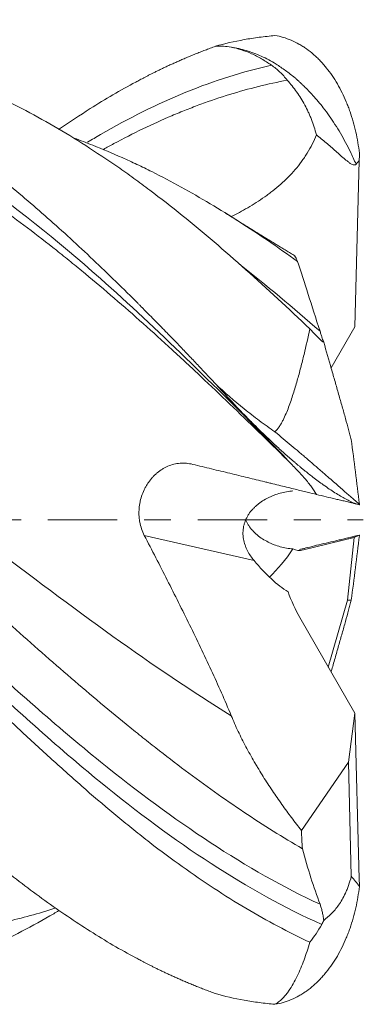
# Model space of a CAD drawing. Units: millimetres. Extents: x -83 to 66, y -62 to 24.
# Drawn here: x 41 to 47, y -8 to 8 of the extents above; entities that cross this region are included whole.
import ezdxf

# ---------------------------------------------------------------- set-up
doc = ezdxf.new("R2010")
doc.units = ezdxf.units.MM
doc.linetypes.add('CENTER', pattern=[47.5, 22, -8.5, 8.5, -8.5])
doc.layers.add('1', color=4, linetype='Continuous')
doc.layers.add('SK4', color=2, linetype='CENTER')

msp = doc.modelspace()

# ---------------------------------------------------------------- linework, layer by layer
at = {"layer": '1', "lineweight": 18}
for p, q in [((46.787, 5.701), (46.715, 3.066)), ((46.34, 2.412), (46.715, 3.066)), ((45.901, -0.477), (46.707, -0.277)), ((46.707, -0.277), (46.6, -1.275)), ((46.787, -0.242), (46.707, -0.277)), ((46.6, -1.275), (46.295, -2.335)), ((46.66, -1.275), (46.6, -1.275)), ((45.843, -1.549), (46.715, -3.066)), ((46.715, -3.066), (46.614, -3.844)), ((46.787, -5.701), (46.715, -3.066)), ((46.614, -3.844), (45.869, -4.927)), ((46.66, -5.653), (46.614, -3.844))]:
    msp.add_line(p, q, dxfattribs=at)
at = {"layer": '1', "lineweight": 13}
msp.add_line((45.12, -0.646), (43.378, -0.245), dxfattribs=at)
at = {"layer": '1', "lineweight": 18}
for centre, major_axis, ratio, start_param, end_param in [((45.304, 0), (0.738, 1.209), 0.432574, -2.124142, -1.690475), ((46.003, 0.361), (0.226, 0.838), 0.506867, 3.037955, -2.867584), ((45.304, 0), (0.787, -1.216), 0.366664, -1.260244, -0.654751), ((45.987, -1.005), (0.334, -0.949), 0.354386, -1.55275, -1.089291)]:
    msp.add_ellipse(centre, major_axis=major_axis, ratio=ratio, start_param=start_param, end_param=end_param, dxfattribs=at)
for points, knots in [([(32.43, 7.328), (32.444, 7.333), (32.47, 7.345), (32.51, 7.361), (32.55, 7.378), (32.59, 7.394), (32.631, 7.411), (32.671, 7.427), (32.712, 7.442), (32.753, 7.458), (32.794, 7.473), (32.835, 7.489), (32.876, 7.504), (32.917, 7.519), (32.958, 7.533), (33, 7.548), (33.042, 7.562), (33.083, 7.576), (33.125, 7.59), (33.168, 7.603), (33.21, 7.617), (33.252, 7.63), (33.295, 7.643), (33.337, 7.655), (33.38, 7.668), (33.423, 7.68), (33.466, 7.692), (33.509, 7.704), (33.552, 7.715), (33.595, 7.726), (33.639, 7.737), (33.683, 7.748), (33.726, 7.759), (33.77, 7.769), (33.814, 7.779), (33.859, 7.788), (33.903, 7.798), (33.947, 7.807), (33.992, 7.816), (34.037, 7.824), (34.081, 7.832), (34.126, 7.84), (34.171, 7.848), (34.217, 7.855), (34.262, 7.862), (34.307, 7.869), (34.353, 7.876), (34.399, 7.882), (34.445, 7.888), (34.491, 7.893), (34.537, 7.899), (34.583, 7.903), (34.629, 7.908), (34.676, 7.912), (34.723, 7.916), (34.769, 7.92), (34.816, 7.923), (34.863, 7.926), (34.911, 7.929), (34.958, 7.931), (35.005, 7.933), (35.053, 7.935), (35.101, 7.936), (35.149, 7.937), (35.196, 7.937), (35.245, 7.937), (35.293, 7.937), (35.341, 7.937), (35.39, 7.936), (35.438, 7.934), (35.487, 7.933), (35.536, 7.931), (35.585, 7.928), (35.634, 7.925), (35.684, 7.922), (35.733, 7.919), (35.783, 7.915), (35.832, 7.91), (35.882, 7.905), (35.932, 7.9), (35.982, 7.895), (36.032, 7.889), (36.083, 7.882), (36.133, 7.876), (36.184, 7.868), (36.235, 7.861), (36.285, 7.853), (36.336, 7.844), (36.388, 7.836), (36.439, 7.826), (36.49, 7.817), (36.542, 7.807), (36.593, 7.796), (36.645, 7.785), (36.697, 7.774), (36.749, 7.762), (36.801, 7.75), (36.854, 7.737), (36.906, 7.724), (36.959, 7.71), (37.012, 7.696), (37.064, 7.682), (37.117, 7.667), (37.171, 7.652), (37.224, 7.636), (37.277, 7.619), (37.331, 7.603), (37.384, 7.585), (37.438, 7.568), (37.492, 7.55), (37.546, 7.531), (37.6, 7.512), (37.655, 7.492), (37.709, 7.472), (37.764, 7.452), (37.818, 7.431), (37.873, 7.409), (37.928, 7.387), (37.983, 7.365), (38.038, 7.342), (38.094, 7.318), (38.149, 7.294), (38.205, 7.27), (38.261, 7.245), (38.317, 7.219), (38.373, 7.193), (38.429, 7.166), (38.485, 7.139), (38.541, 7.112), (38.598, 7.084), (38.655, 7.055), (38.711, 7.026), (38.768, 6.996), (38.825, 6.966), (38.883, 6.935), (38.94, 6.904), (38.997, 6.872), (39.055, 6.84), (39.113, 6.807), (39.171, 6.774), (39.229, 6.74), (39.287, 6.706), (39.345, 6.671), (39.403, 6.635), (39.462, 6.599), (39.521, 6.563), (39.579, 6.526), (39.859, 6.348), (40.359, 6.004), (41.08, 5.448), (41.8, 4.838), (42.521, 4.179), (43.012, 3.701), (43.274, 3.439), (43.308, 3.405), (43.344, 3.368), (43.383, 3.329), (43.425, 3.287), (43.469, 3.243), (43.515, 3.196), (43.564, 3.146), (43.615, 3.094), (43.669, 3.038), (43.725, 2.981), (43.784, 2.92), (43.845, 2.857), (43.909, 2.791), (43.975, 2.722), (44.044, 2.65), (44.115, 2.576), (44.188, 2.498), (44.264, 2.418), (44.343, 2.335), (44.423, 2.249), (44.478, 2.19), (44.506, 2.16)], [0, 0, 0, 0, 0.0033, 0.00661, 0.009932, 0.013265, 0.016608, 0.019963, 0.023328, 0.026705, 0.030092, 0.033491, 0.0369, 0.04032, 0.043751, 0.047193, 0.050646, 0.05411, 0.057584, 0.061069, 0.064565, 0.068072, 0.07159, 0.075118, 0.078657, 0.082207, 0.085767, 0.089338, 0.09292, 0.096513, 0.100116, 0.10373, 0.107354, 0.11099, 0.114636, 0.118293, 0.12196, 0.125638, 0.129327, 0.133027, 0.136738, 0.140459, 0.144191, 0.147934, 0.151688, 0.155452, 0.159228, 0.163014, 0.166811, 0.170619, 0.174438, 0.178267, 0.182108, 0.18596, 0.189822, 0.193695, 0.19758, 0.201475, 0.205381, 0.209298, 0.213227, 0.217166, 0.221116, 0.225077, 0.22905, 0.233033, 0.237028, 0.241033, 0.24505, 0.249078, 0.253116, 0.257166, 0.261227, 0.265299, 0.269382, 0.273476, 0.277581, 0.281697, 0.285824, 0.289962, 0.294111, 0.298272, 0.302443, 0.306625, 0.310818, 0.315022, 0.319237, 0.323464, 0.327701, 0.331949, 0.336207, 0.340477, 0.344758, 0.34905, 0.353352, 0.357666, 0.36199, 0.366325, 0.370671, 0.375028, 0.379395, 0.383774, 0.388163, 0.392563, 0.396974, 0.401396, 0.405829, 0.410272, 0.414727, 0.419192, 0.423668, 0.428154, 0.432652, 0.43716, 0.44168, 0.44621, 0.450751, 0.455302, 0.459865, 0.464438, 0.469023, 0.473618, 0.478224, 0.482841, 0.487469, 0.492107, 0.496757, 0.501418, 0.506089, 0.510772, 0.515465, 0.52017, 0.524885, 0.529612, 0.534349, 0.539098, 0.543857, 0.548628, 0.553409, 0.558202, 0.563005, 0.56782, 0.572645, 0.577482, 0.582329, 0.587188, 0.592057, 0.596938, 0.656623, 0.716303, 0.77597, 0.835617, 0.895256, 0.897872, 0.900693, 0.903718, 0.906947, 0.91038, 0.914018, 0.917859, 0.921905, 0.926155, 0.930609, 0.935268, 0.940131, 0.945198, 0.95047, 0.955946, 0.961626, 0.967511, 0.9736, 0.979893, 0.986391, 0.993093, 1, 1, 1, 1]), ([(44.507, 7.515), (44.652, 7.558), (44.804, 7.592), (45.04, 7.635), (45.12, 7.647), (45.283, 7.669), (45.366, 7.678), (45.449, 7.686)], [0, 0, 0, 0, 0.5, 0.5, 0.75, 0.75, 1, 1, 1, 1]), ([(45.449, 7.686), (45.539, 7.672), (45.625, 7.647), (45.749, 7.594), (45.79, 7.573), (45.851, 7.539), (45.87, 7.527), (45.91, 7.502), (45.929, 7.489), (45.987, 7.448), (46.024, 7.419), (46.078, 7.371), (46.096, 7.355), (46.131, 7.321), (46.149, 7.304), (46.183, 7.268), (46.199, 7.25), (46.232, 7.212), (46.248, 7.193), (46.296, 7.134), (46.326, 7.093), (46.384, 7.008), (46.412, 6.965), (46.465, 6.874), (46.49, 6.827), (46.537, 6.731), (46.559, 6.682), (46.591, 6.607), (46.601, 6.581), (46.621, 6.53), (46.649, 6.452), (46.674, 6.373), (46.705, 6.265), (46.719, 6.21), (46.756, 6.044), (46.775, 5.931), (46.789, 5.817)], [0, 0, 0, 0, 0.125, 0.125, 0.1875, 0.1875, 0.21875, 0.21875, 0.25, 0.25, 0.3125, 0.3125, 0.34375, 0.34375, 0.375, 0.375, 0.40625, 0.40625, 0.4375, 0.4375, 0.5, 0.5, 0.5625, 0.5625, 0.625, 0.625, 0.6875, 0.6875, 0.71875, 0.71875, 0.75, 0.8125, 0.8125, 0.875, 0.875, 1, 1, 1, 1]), ([(42.02, 6.193), (42.187, 6.309), (42.594, 6.58), (43.012, 6.825), (43.274, 6.965), (43.308, 6.983), (43.344, 7.002), (43.383, 7.022), (43.425, 7.044), (43.469, 7.066), (43.515, 7.089), (43.564, 7.114), (43.615, 7.139), (43.669, 7.165), (43.725, 7.191), (43.784, 7.219), (43.845, 7.247), (43.909, 7.275), (43.975, 7.304), (44.044, 7.334), (44.115, 7.363), (44.188, 7.394), (44.264, 7.424), (44.343, 7.454), (44.423, 7.485), (44.478, 7.504), (44.506, 7.514)], [0, 0, 0, 0, 0.201542, 0.491224, 0.503933, 0.517634, 0.532327, 0.548011, 0.564688, 0.582356, 0.601016, 0.620668, 0.641312, 0.662948, 0.685577, 0.709198, 0.733811, 0.759417, 0.786015, 0.813606, 0.84219, 0.871766, 0.902336, 0.933898, 0.966452, 1, 1, 1, 1]), ([(44.513, 7.515), (44.553, 7.517), (44.593, 7.517), (44.674, 7.513), (44.714, 7.508), (44.754, 7.501)], [0, 0, 0, 0, 0.5, 0.5, 1, 1, 1, 1]), ([(44.754, 7.501), (44.809, 7.491), (44.864, 7.477), (44.972, 7.442), (45.026, 7.421), (45.132, 7.373), (45.185, 7.346), (45.29, 7.285), (45.342, 7.252), (45.394, 7.216)], [0, 0, 0, 0, 0.25, 0.25, 0.5, 0.5, 0.75, 0.75, 1, 1, 1, 1]), ([(42.02, -6.203), (41.994, -6.218), (41.968, -6.233), (41.774, -6.346), (41.605, -6.439), (41.268, -6.616), (41.099, -6.699), (40.76, -6.854), (40.591, -6.926), (40.251, -7.058), (40.081, -7.119), (39.867, -7.186), (39.825, -7.199), (39.739, -7.225), (39.611, -7.261), (39.483, -7.294), (39.228, -7.356), (39.059, -7.39), (38.721, -7.446), (38.552, -7.467), (38.215, -7.497), (38.047, -7.505), (37.541, -7.513), (37.204, -7.493), (36.778, -7.439), (36.65, -7.421), (36.522, -7.399), (36.437, -7.384), (36.394, -7.376), (36.18, -7.335), (36.01, -7.295), (35.67, -7.204), (35.501, -7.152), (35.164, -7.036), (34.996, -6.971), (34.66, -6.829), (34.491, -6.752), (34.155, -6.586), (33.986, -6.497), (33.648, -6.31), (33.479, -6.211), (33.224, -6.056), (33.138, -6.003), (32.967, -5.894), (32.882, -5.839), (32.456, -5.556), (32.118, -5.313), (31.444, -4.791), (31.109, -4.511), (30.603, -4.07), (30.434, -3.919), (30.096, -3.61), (29.926, -3.452), (29.713, -3.25), (29.67, -3.21), (29.585, -3.129), (29.457, -3.006), (29.33, -2.883), (29.076, -2.635), (28.906, -2.468), (28.569, -2.131), (28.4, -1.96), (28.063, -1.617), (27.895, -1.444), (27.389, -0.921), (27.052, -0.567), (26.627, -0.12), (26.542, -0.03), (26.414, 0.105), (26.372, 0.15), (26.287, 0.24), (26.074, 0.464), (25.862, 0.686), (25.524, 1.04), (25.355, 1.216), (25.017, 1.564), (24.848, 1.737), (24.342, 2.252), (24.004, 2.589), (23.494, 3.083), (23.324, 3.245), (23.067, 3.486), (22.982, 3.565), (22.812, 3.722), (22.727, 3.799), (22.303, 4.181), (21.966, 4.471), (21.293, 5.018), (20.956, 5.275), (20.449, 5.636), (20.28, 5.752), (20.024, 5.92), (19.939, 5.975), (19.769, 6.083), (19.683, 6.136), (19.427, 6.289), (19.087, 6.483), (18.75, 6.653), (18.244, 6.89), (17.909, 7.022), (17.405, 7.185), (17.237, 7.233), (16.899, 7.319), (16.729, 7.357), (16.516, 7.397), (16.474, 7.405), (16.417, 7.414), (16.403, 7.417), (16.389, 7.419)], [0, 0, 0, 0, 0.003031, 0.003031, 0.022838, 0.022838, 0.042646, 0.042646, 0.062454, 0.062454, 0.082262, 0.082262, 0.087214, 0.087214, 0.092166, 0.10207, 0.10207, 0.121878, 0.121878, 0.141686, 0.141686, 0.161494, 0.161494, 0.201109, 0.201109, 0.211013, 0.215965, 0.215965, 0.220917, 0.220917, 0.240725, 0.240725, 0.260533, 0.260533, 0.280341, 0.280341, 0.300149, 0.300149, 0.319956, 0.319956, 0.339764, 0.339764, 0.349668, 0.349668, 0.359572, 0.359572, 0.399188, 0.399188, 0.438804, 0.438804, 0.458611, 0.458611, 0.478419, 0.478419, 0.483371, 0.483371, 0.488323, 0.498227, 0.498227, 0.518035, 0.518035, 0.537843, 0.537843, 0.557651, 0.557651, 0.597267, 0.597267, 0.60717, 0.60717, 0.612122, 0.612122, 0.617074, 0.636882, 0.636882, 0.65669, 0.65669, 0.676498, 0.676498, 0.716114, 0.716114, 0.735922, 0.735922, 0.745826, 0.745826, 0.755729, 0.755729, 0.795345, 0.795345, 0.834961, 0.834961, 0.854769, 0.854769, 0.864673, 0.864673, 0.874577, 0.874577, 0.894384, 0.914192, 0.914192, 0.953808, 0.953808, 0.973616, 0.973616, 0.993424, 0.993424, 0.998376, 0.998376, 1, 1, 1, 1]), ([(46.002, -6.701), (45.663, -6.541), (45.326, -6.362), (44.652, -5.962), (44.315, -5.741), (43.807, -5.378), (43.638, -5.252), (43.382, -5.053), (43.296, -4.986), (43.126, -4.849), (43.041, -4.78), (42.787, -4.569), (42.617, -4.425), (42.28, -4.131), (42.111, -3.98), (41.774, -3.675), (41.605, -3.52), (41.268, -3.204), (41.099, -3.043), (40.76, -2.717), (40.591, -2.551), (40.251, -2.214), (40.081, -2.042), (39.867, -1.825), (39.825, -1.781), (39.739, -1.694), (39.611, -1.562), (39.483, -1.431), (39.228, -1.167), (39.059, -0.99), (38.721, -0.636), (38.552, -0.459), (38.215, -0.104), (38.047, 0.073), (37.541, 0.605), (37.204, 0.959), (36.778, 1.399), (36.65, 1.531), (36.522, 1.662), (36.437, 1.749), (36.394, 1.793), (36.18, 2.011), (36.01, 2.183), (35.67, 2.521), (35.501, 2.688), (35.164, 3.016), (34.996, 3.178), (34.66, 3.494), (34.491, 3.65), (34.155, 3.954), (33.986, 4.104), (33.648, 4.396), (33.479, 4.539), (33.224, 4.749), (33.138, 4.818), (32.967, 4.955), (32.882, 5.022), (32.456, 5.352), (32.118, 5.598), (31.444, 6.047), (31.109, 6.251), (30.603, 6.524), (30.434, 6.61), (30.096, 6.771), (29.926, 6.847), (29.713, 6.934), (29.67, 6.951), (29.585, 6.985), (29.457, 7.034), (29.33, 7.079), (29.076, 7.166), (28.906, 7.218), (28.569, 7.309), (28.4, 7.349), (28.145, 7.4), (28.058, 7.416), (27.971, 7.43)], [0, 0, 0, 0, 0.056311, 0.056311, 0.112622, 0.112622, 0.140778, 0.140778, 0.154855, 0.154855, 0.168933, 0.168933, 0.197089, 0.197089, 0.225244, 0.225244, 0.2534, 0.2534, 0.281555, 0.281555, 0.309711, 0.309711, 0.337866, 0.337866, 0.344905, 0.344905, 0.351944, 0.366022, 0.366022, 0.394177, 0.394177, 0.422333, 0.422333, 0.450489, 0.450489, 0.5068, 0.5068, 0.520877, 0.527916, 0.527916, 0.534955, 0.534955, 0.563111, 0.563111, 0.591266, 0.591266, 0.619422, 0.619422, 0.647577, 0.647577, 0.675733, 0.675733, 0.703888, 0.703888, 0.717966, 0.717966, 0.732044, 0.732044, 0.788355, 0.788355, 0.844666, 0.844666, 0.872821, 0.872821, 0.900977, 0.900977, 0.908016, 0.908016, 0.915055, 0.929133, 0.929133, 0.957288, 0.957288, 0.985444, 0.985444, 1, 1, 1, 1]), ([(46.002, 3.03), (45.663, 3.355), (45.326, 3.669), (44.652, 4.271), (44.315, 4.56), (43.807, 4.969), (43.638, 5.102), (43.382, 5.295), (43.296, 5.358), (43.126, 5.482), (43.041, 5.542), (42.787, 5.719), (42.617, 5.832), (42.28, 6.048), (42.111, 6.151), (41.774, 6.346), (41.605, 6.439), (41.268, 6.616), (41.099, 6.699), (40.76, 6.854), (40.591, 6.926), (40.251, 7.058), (40.081, 7.119), (39.867, 7.186), (39.825, 7.199), (39.739, 7.225), (39.611, 7.261), (39.483, 7.294), (39.228, 7.356), (39.059, 7.39), (38.871, 7.421), (38.852, 7.424), (38.832, 7.427)], [0, 0, 0, 0, 0.141703, 0.141703, 0.283407, 0.283407, 0.354258, 0.354258, 0.389684, 0.389684, 0.42511, 0.42511, 0.495961, 0.495961, 0.566813, 0.566813, 0.637665, 0.637665, 0.708516, 0.708516, 0.779368, 0.779368, 0.85022, 0.85022, 0.867932, 0.867932, 0.885645, 0.921071, 0.921071, 0.991923, 0.991923, 1, 1, 1, 1]), ([(45.394, 7.216), (45.441, 7.183), (45.485, 7.147), (45.569, 7.067), (45.608, 7.024), (45.644, 6.976)], [0, 0, 0, 0, 0.5, 0.5, 1, 1, 1, 1]), ([(31.455, 6.053), (31.601, 6.129), (31.747, 6.201), (31.97, 6.306), (32.046, 6.34), (32.199, 6.407), (32.276, 6.44), (32.505, 6.534), (32.658, 6.592), (33.116, 6.752), (33.422, 6.839), (33.881, 6.943), (34.034, 6.973), (34.34, 7.023), (34.493, 7.043), (34.799, 7.075), (34.951, 7.086), (35.257, 7.1), (35.41, 7.101), (35.639, 7.097), (35.716, 7.094), (35.869, 7.086), (36.098, 7.07), (36.327, 7.042), (36.633, 6.996), (36.785, 6.968), (37.015, 6.918), (37.091, 6.901), (37.244, 6.863), (37.321, 6.842), (37.704, 6.735), (38.009, 6.631), (38.467, 6.448), (38.62, 6.383), (38.85, 6.279), (38.927, 6.243), (39.08, 6.169), (39.156, 6.131), (39.539, 5.937), (39.844, 5.765), (40.226, 5.53), (40.302, 5.483), (40.455, 5.385), (40.532, 5.335), (40.762, 5.183), (40.914, 5.077), (41.373, 4.752), (41.678, 4.522), (42.06, 4.218), (42.137, 4.156), (42.29, 4.032), (42.367, 3.969), (42.596, 3.779), (42.749, 3.649), (43.208, 3.254), (43.513, 2.981), (43.896, 2.629), (43.973, 2.558), (44.125, 2.416), (44.354, 2.202), (44.582, 1.985), (45.038, 1.547), (45.341, 1.252), (45.644, 0.953)], [0, 0, 0, 0, 0.030836, 0.030836, 0.046988, 0.046988, 0.063141, 0.063141, 0.095447, 0.095447, 0.160058, 0.160058, 0.192363, 0.192363, 0.224668, 0.224668, 0.256974, 0.256974, 0.289279, 0.289279, 0.305432, 0.305432, 0.321585, 0.35389, 0.35389, 0.386196, 0.386196, 0.402349, 0.402349, 0.418501, 0.418501, 0.483112, 0.483112, 0.515418, 0.515418, 0.531571, 0.531571, 0.547723, 0.547723, 0.612334, 0.612334, 0.628487, 0.628487, 0.64464, 0.64464, 0.676945, 0.676945, 0.741556, 0.741556, 0.757709, 0.757709, 0.773862, 0.773862, 0.806167, 0.806167, 0.870778, 0.870778, 0.886931, 0.886931, 0.903084, 0.935389, 0.935389, 1, 1, 1, 1]), ([(42.73, 5.88), (42.785, 5.911), (42.84, 5.941), (43.202, 6.135), (43.508, 6.283), (43.891, 6.446), (43.967, 6.477), (44.121, 6.538), (44.35, 6.626), (44.579, 6.703), (45.036, 6.844), (45.34, 6.92), (45.644, 6.976)], [0, 0, 0, 0, 0.056826, 0.056826, 0.371217, 0.371217, 0.449815, 0.449815, 0.528413, 0.685609, 0.685609, 1, 1, 1, 1]), ([(45.644, 6.976), (45.697, 6.919), (45.747, 6.857), (45.84, 6.727), (45.883, 6.657), (45.942, 6.547), (45.961, 6.51), (45.987, 6.452), (45.995, 6.433), (46.012, 6.394), (46.02, 6.374), (46.058, 6.275), (46.084, 6.194), (46.106, 6.112)], [0, 0, 0, 0, 0.25, 0.25, 0.5, 0.5, 0.625, 0.625, 0.6875, 0.6875, 0.75, 0.75, 1, 1, 1, 1]), ([(46.106, 6.112), (46.067, 6.011), (46.018, 5.914), (45.947, 5.798), (45.932, 5.775), (45.902, 5.73), (45.886, 5.707), (45.838, 5.641), (45.804, 5.599), (45.698, 5.475), (45.622, 5.399), (45.501, 5.292), (45.46, 5.257), (45.396, 5.207), (45.375, 5.19), (45.331, 5.158), (45.309, 5.142), (45.199, 5.064), (45.109, 5.006), (44.932, 4.903), (44.845, 4.856), (44.757, 4.812)], [0, 0, 0, 0, 0.168798, 0.168798, 0.210997, 0.210997, 0.253197, 0.253197, 0.337596, 0.337596, 0.506393, 0.506393, 0.590792, 0.590792, 0.632992, 0.632992, 0.675191, 0.675191, 0.843989, 0.843989, 1, 1, 1, 1]), ([(46.735, 5.644), (46.732, 5.641), (46.729, 5.638), (46.721, 5.634), (46.717, 5.633), (46.705, 5.631), (46.696, 5.632), (46.68, 5.637), (46.672, 5.641), (46.658, 5.649), (46.651, 5.653), (46.63, 5.667), (46.616, 5.677), (46.59, 5.698), (46.577, 5.708), (46.539, 5.741), (46.513, 5.763), (46.463, 5.807), (46.438, 5.83), (46.363, 5.896), (46.312, 5.94), (46.21, 6.027), (46.158, 6.07), (46.106, 6.112)], [0, 0, 0, 0, 0.015625, 0.015625, 0.03125, 0.03125, 0.0625, 0.0625, 0.09375, 0.09375, 0.125, 0.125, 0.1875, 0.1875, 0.25, 0.25, 0.375, 0.375, 0.5, 0.5, 0.75, 0.75, 1, 1, 1, 1]), ([(45.807, 4.102), (45.499, 4.324), (45.192, 4.534), (44.578, 4.928), (44.27, 5.112), (43.806, 5.367), (43.651, 5.449), (43.457, 5.546), (43.418, 5.566), (43.34, 5.604), (43.223, 5.66), (43.106, 5.714), (42.874, 5.818), (42.719, 5.883), (42.464, 5.984), (42.363, 6.022), (42.263, 6.058)], [0, 0, 0, 0, 0.261404, 0.261404, 0.522808, 0.522808, 0.653509, 0.653509, 0.686185, 0.686185, 0.71886, 0.784211, 0.784211, 0.914913, 0.914913, 1, 1, 1, 1]), ([(45.884, -5.218), (45.574, -5.038), (45.266, -4.844), (44.648, -4.428), (44.339, -4.208), (43.873, -3.859), (43.718, -3.739), (43.522, -3.587), (43.483, -3.556), (43.405, -3.494), (43.366, -3.463), (43.248, -3.369), (43.17, -3.306), (42.936, -3.116), (42.78, -2.987), (42.469, -2.726), (42.314, -2.594), (41.85, -2.192), (41.541, -1.918), (40.923, -1.359), (40.614, -1.074), (40.225, -0.713), (40.108, -0.605), (39.991, -0.496), (39.913, -0.423), (39.873, -0.386), (39.678, -0.204), (39.366, 0.087), (39.055, 0.376), (38.745, 0.664), (38.59, 0.807), (38.126, 1.235), (37.818, 1.517), (37.199, 2.072), (36.889, 2.346), (36.499, 2.681), (36.421, 2.747), (36.304, 2.847), (36.265, 2.88), (36.186, 2.945), (35.991, 3.108), (35.796, 3.268), (35.331, 3.641), (35.021, 3.88), (34.557, 4.22), (34.403, 4.33), (34.094, 4.545), (33.939, 4.649), (33.474, 4.953), (33.164, 5.143), (32.773, 5.363), (32.695, 5.406), (32.538, 5.49), (32.46, 5.531), (32.226, 5.651), (32.07, 5.726), (31.819, 5.842), (31.724, 5.884), (31.629, 5.924)], [0, 0, 0, 0, 0.065341, 0.065341, 0.130683, 0.130683, 0.163353, 0.163353, 0.171521, 0.171521, 0.179689, 0.179689, 0.196024, 0.196024, 0.228695, 0.228695, 0.261365, 0.261365, 0.326707, 0.326707, 0.392048, 0.392048, 0.408383, 0.416551, 0.416551, 0.424719, 0.424719, 0.457389, 0.49006, 0.49006, 0.522731, 0.522731, 0.588072, 0.588072, 0.653413, 0.653413, 0.669749, 0.669749, 0.677916, 0.677916, 0.686084, 0.718755, 0.718755, 0.784096, 0.784096, 0.816767, 0.816767, 0.849437, 0.849437, 0.914779, 0.914779, 0.931114, 0.931114, 0.947449, 0.947449, 0.98012, 0.98012, 1, 1, 1, 1]), ([(32.43, 3.429), (32.444, 3.416), (32.47, 3.389), (32.51, 3.349), (32.55, 3.308), (32.59, 3.268), (32.631, 3.227), (32.671, 3.186), (32.712, 3.144), (32.753, 3.103), (32.794, 3.061), (32.835, 3.019), (32.876, 2.976), (32.917, 2.934), (32.958, 2.891), (33, 2.848), (33.042, 2.805), (33.083, 2.761), (33.125, 2.717), (33.168, 2.673), (33.21, 2.629), (33.252, 2.585), (33.295, 2.54), (33.337, 2.495), (33.38, 2.45), (33.423, 2.405), (33.466, 2.359), (33.509, 2.314), (33.552, 2.268), (33.595, 2.222), (33.639, 2.175), (33.683, 2.129), (33.726, 2.082), (33.77, 2.035), (33.814, 1.987), (33.859, 1.94), (33.903, 1.892), (33.947, 1.844), (33.992, 1.796), (34.037, 1.748), (34.081, 1.699), (34.126, 1.65), (34.171, 1.601), (34.217, 1.552), (34.262, 1.503), (34.307, 1.453), (34.353, 1.403), (34.399, 1.354), (34.445, 1.303), (34.491, 1.253), (34.537, 1.202), (34.583, 1.152), (34.629, 1.101), (34.676, 1.049), (34.723, 0.998), (34.769, 0.947), (34.816, 0.895), (34.863, 0.843), (34.911, 0.791), (34.958, 0.739), (35.005, 0.686), (35.053, 0.634), (35.101, 0.581), (35.149, 0.528), (35.196, 0.475), (35.245, 0.421), (35.293, 0.368), (35.341, 0.314), (35.39, 0.26), (35.438, 0.206), (35.487, 0.152), (35.536, 0.098), (35.585, 0.043), (35.634, -0.011), (35.684, -0.066), (35.733, -0.121), (35.783, -0.176), (35.832, -0.231), (35.882, -0.286), (35.932, -0.342), (35.982, -0.397), (36.032, -0.453), (36.083, -0.509), (36.133, -0.565), (36.184, -0.621), (36.235, -0.677), (36.285, -0.734), (36.336, -0.79), (36.388, -0.847), (36.439, -0.903), (36.49, -0.96), (36.542, -1.017), (36.593, -1.074), (36.645, -1.131), (36.697, -1.188), (36.749, -1.245), (36.801, -1.302), (36.854, -1.36), (36.906, -1.417), (36.959, -1.474), (37.012, -1.532), (37.064, -1.59), (37.117, -1.647), (37.171, -1.705), (37.224, -1.763), (37.277, -1.82), (37.331, -1.878), (37.384, -1.936), (37.438, -1.994), (37.492, -2.052), (37.546, -2.11), (37.6, -2.168), (37.655, -2.226), (37.709, -2.284), (37.764, -2.342), (37.818, -2.4), (37.873, -2.458), (37.928, -2.516), (37.983, -2.574), (38.038, -2.632), (38.094, -2.69), (38.149, -2.748), (38.205, -2.806), (38.261, -2.864), (38.317, -2.921), (38.373, -2.979), (38.429, -3.037), (38.485, -3.095), (38.541, -3.152), (38.598, -3.21), (38.655, -3.267), (38.711, -3.325), (38.768, -3.382), (38.825, -3.439), (38.883, -3.496), (38.94, -3.553), (38.997, -3.61), (39.055, -3.667), (39.113, -3.724), (39.171, -3.78), (39.229, -3.837), (39.287, -3.893), (39.345, -3.95), (39.403, -4.006), (39.462, -4.062), (39.521, -4.117), (39.579, -4.173), (39.859, -4.436), (40.359, -4.891), (41.08, -5.497), (41.8, -6.048), (42.521, -6.537), (43.012, -6.825), (43.274, -6.965), (43.308, -6.983), (43.344, -7.002), (43.383, -7.022), (43.425, -7.044), (43.469, -7.066), (43.515, -7.089), (43.564, -7.114), (43.615, -7.139), (43.669, -7.165), (43.725, -7.191), (43.784, -7.219), (43.845, -7.247), (43.909, -7.275), (43.975, -7.304), (44.044, -7.334), (44.115, -7.363), (44.188, -7.394), (44.264, -7.424), (44.343, -7.454), (44.423, -7.485), (44.478, -7.504), (44.506, -7.514)], [0, 0, 0, 0, 0.0033, 0.00661, 0.009932, 0.013265, 0.016608, 0.019963, 0.023328, 0.026705, 0.030092, 0.033491, 0.0369, 0.04032, 0.043751, 0.047193, 0.050646, 0.05411, 0.057584, 0.061069, 0.064565, 0.068072, 0.07159, 0.075118, 0.078657, 0.082207, 0.085767, 0.089338, 0.09292, 0.096513, 0.100116, 0.10373, 0.107354, 0.11099, 0.114636, 0.118293, 0.12196, 0.125638, 0.129327, 0.133027, 0.136738, 0.140459, 0.144191, 0.147934, 0.151688, 0.155452, 0.159228, 0.163014, 0.166811, 0.170619, 0.174438, 0.178267, 0.182108, 0.18596, 0.189822, 0.193695, 0.19758, 0.201475, 0.205381, 0.209298, 0.213227, 0.217166, 0.221116, 0.225077, 0.22905, 0.233033, 0.237028, 0.241033, 0.24505, 0.249078, 0.253116, 0.257166, 0.261227, 0.265299, 0.269382, 0.273476, 0.277581, 0.281697, 0.285824, 0.289962, 0.294111, 0.298272, 0.302443, 0.306625, 0.310818, 0.315022, 0.319237, 0.323464, 0.327701, 0.331949, 0.336207, 0.340477, 0.344758, 0.34905, 0.353352, 0.357666, 0.36199, 0.366325, 0.370671, 0.375028, 0.379395, 0.383774, 0.388163, 0.392563, 0.396974, 0.401396, 0.405829, 0.410272, 0.414727, 0.419192, 0.423668, 0.428154, 0.432652, 0.43716, 0.44168, 0.44621, 0.450751, 0.455302, 0.459865, 0.464438, 0.469023, 0.473618, 0.478224, 0.482841, 0.487469, 0.492107, 0.496757, 0.501418, 0.506089, 0.510772, 0.515465, 0.52017, 0.524885, 0.529612, 0.534349, 0.539098, 0.543857, 0.548628, 0.553409, 0.558202, 0.563005, 0.56782, 0.572645, 0.577482, 0.582329, 0.587188, 0.592057, 0.596938, 0.656623, 0.716303, 0.77597, 0.835617, 0.895256, 0.897872, 0.900693, 0.903718, 0.906947, 0.91038, 0.914018, 0.917859, 0.921905, 0.926155, 0.930609, 0.935268, 0.940131, 0.945198, 0.95047, 0.955946, 0.961626, 0.967511, 0.9736, 0.979893, 0.986391, 0.993093, 1, 1, 1, 1]), ([(45.449, 1.397), (45.463, 1.41), (45.476, 1.424), (45.5, 1.454), (45.511, 1.469), (45.532, 1.501), (45.542, 1.517), (45.56, 1.55), (45.569, 1.567), (45.595, 1.618), (45.61, 1.652), (45.64, 1.721), (45.653, 1.756), (45.693, 1.86), (45.716, 1.93), (45.761, 2.07), (45.782, 2.14), (45.822, 2.28), (45.84, 2.349), (45.877, 2.488), (45.894, 2.557), (45.943, 2.762), (45.974, 2.897), (46.002, 3.03)], [0, 0, 0, 0, 0.03125, 0.03125, 0.0625, 0.0625, 0.09375, 0.09375, 0.125, 0.125, 0.1875, 0.1875, 0.25, 0.25, 0.375, 0.375, 0.5, 0.5, 0.625, 0.625, 0.75, 0.75, 1, 1, 1, 1]), ([(46.223, 2.818), (46.221, 2.821), (46.22, 2.825), (46.216, 2.835), (46.214, 2.84), (46.208, 2.858), (46.204, 2.871), (46.194, 2.902), (46.188, 2.918), (46.177, 2.954), (46.171, 2.973), (46.164, 2.993)], [0, 0, 0, 0, 0.125, 0.125, 0.25, 0.25, 0.5, 0.5, 0.75, 0.75, 1, 1, 1, 1]), ([(46.66, 1.275), (46.653, 1.3), (46.646, 1.325), (46.632, 1.378), (46.625, 1.405), (46.602, 1.489), (46.585, 1.548), (46.56, 1.64), (46.551, 1.671), (46.533, 1.734), (46.524, 1.766), (46.497, 1.863), (46.478, 1.928), (46.44, 2.061), (46.421, 2.128), (46.382, 2.264), (46.363, 2.332), (46.303, 2.539), (46.263, 2.678), (46.223, 2.818)], [0, 0, 0, 0, 0.0625, 0.0625, 0.125, 0.125, 0.25, 0.25, 0.3125, 0.3125, 0.375, 0.375, 0.5, 0.5, 0.625, 0.625, 0.75, 0.75, 1, 1, 1, 1]), ([(44.507, 2.16), (44.652, 2.022), (44.804, 1.889), (45.04, 1.699), (45.12, 1.636), (45.283, 1.515), (45.366, 1.455), (45.449, 1.397)], [0, 0, 0, 0, 0.5, 0.5, 0.75, 0.75, 1, 1, 1, 1]), ([(44.513, 2.153), (44.553, 2.108), (44.593, 2.064), (44.674, 1.976), (44.714, 1.932), (44.754, 1.889)], [0, 0, 0, 0, 0.5, 0.5, 1, 1, 1, 1]), ([(44.754, 1.889), (44.809, 1.828), (44.864, 1.768), (44.972, 1.651), (45.026, 1.594), (45.132, 1.482), (45.185, 1.427), (45.29, 1.319), (45.342, 1.266), (45.394, 1.214)], [0, 0, 0, 0, 0.25, 0.25, 0.5, 0.5, 0.75, 0.75, 1, 1, 1, 1]), ([(45.449, 1.397), (45.539, 1.324), (45.625, 1.252), (45.749, 1.147), (45.79, 1.113), (45.851, 1.061), (45.87, 1.044), (45.91, 1.011), (45.929, 0.994), (45.987, 0.944), (46.024, 0.912), (46.078, 0.865), (46.096, 0.85), (46.131, 0.819), (46.149, 0.804), (46.183, 0.775), (46.199, 0.761), (46.232, 0.732), (46.248, 0.718), (46.296, 0.677), (46.326, 0.651), (46.384, 0.6), (46.412, 0.576), (46.465, 0.53), (46.49, 0.508), (46.537, 0.466), (46.559, 0.447), (46.591, 0.42), (46.601, 0.411), (46.621, 0.394), (46.649, 0.369), (46.674, 0.347), (46.705, 0.321), (46.719, 0.308), (46.756, 0.276), (46.775, 0.26), (46.789, 0.248)], [0, 0, 0, 0, 0.125, 0.125, 0.1875, 0.1875, 0.21875, 0.21875, 0.25, 0.25, 0.3125, 0.3125, 0.34375, 0.34375, 0.375, 0.375, 0.40625, 0.40625, 0.4375, 0.4375, 0.5, 0.5, 0.5625, 0.5625, 0.625, 0.625, 0.6875, 0.6875, 0.71875, 0.71875, 0.75, 0.8125, 0.8125, 0.875, 0.875, 1, 1, 1, 1]), ([(45.394, 1.214), (45.441, 1.168), (45.485, 1.123), (45.569, 1.037), (45.608, 0.994), (45.644, 0.953)], [0, 0, 0, 0, 0.5, 0.5, 1, 1, 1, 1]), ([(45.644, 0.953), (45.697, 0.899), (45.747, 0.848), (45.84, 0.75), (45.883, 0.703), (45.942, 0.635), (45.961, 0.613), (45.987, 0.58), (45.995, 0.569), (46.012, 0.547), (46.02, 0.537), (46.058, 0.484), (46.084, 0.443), (46.106, 0.403)], [0, 0, 0, 0, 0.25, 0.25, 0.5, 0.5, 0.625, 0.625, 0.6875, 0.6875, 0.75, 0.75, 1, 1, 1, 1]), ([(43.378, -0.245), (43.361, -0.211), (43.347, -0.177), (43.323, -0.108), (43.313, -0.072), (43.303, -0.017), (43.3, 0.001), (43.296, 0.038), (43.294, 0.057), (43.292, 0.112), (43.293, 0.149), (43.298, 0.204), (43.3, 0.223), (43.306, 0.259), (43.309, 0.278), (43.322, 0.332), (43.332, 0.367), (43.357, 0.436), (43.371, 0.469), (43.396, 0.517), (43.405, 0.533), (43.424, 0.564), (43.433, 0.579), (43.463, 0.623), (43.485, 0.65), (43.52, 0.689), (43.532, 0.702), (43.557, 0.726), (43.57, 0.738), (43.609, 0.77), (43.636, 0.79), (43.678, 0.816), (43.693, 0.825), (43.722, 0.84), (43.737, 0.847), (43.783, 0.866), (43.815, 0.877), (43.878, 0.892), (43.911, 0.897), (43.961, 0.901), (43.978, 0.901), (44.012, 0.901), (44.028, 0.9), (44.079, 0.896), (44.113, 0.89), (44.148, 0.882)], [0, 0, 0, 0, 0.0625, 0.0625, 0.125, 0.125, 0.15625, 0.15625, 0.1875, 0.1875, 0.25, 0.25, 0.28125, 0.28125, 0.3125, 0.3125, 0.375, 0.375, 0.4375, 0.4375, 0.46875, 0.46875, 0.5, 0.5, 0.5625, 0.5625, 0.59375, 0.59375, 0.625, 0.625, 0.6875, 0.6875, 0.71875, 0.71875, 0.75, 0.75, 0.8125, 0.8125, 0.875, 0.875, 0.90625, 0.90625, 0.9375, 0.9375, 1, 1, 1, 1]), ([(46.106, 0.403), (46.067, 0.414), (46.018, 0.426), (45.947, 0.443), (45.932, 0.447), (45.902, 0.455), (45.886, 0.458), (45.838, 0.47), (45.804, 0.479), (45.698, 0.505), (45.622, 0.523), (45.501, 0.553), (45.46, 0.563), (45.396, 0.579), (45.375, 0.584), (45.331, 0.595), (45.309, 0.6), (45.199, 0.627), (45.109, 0.649), (44.925, 0.693), (44.831, 0.716), (44.64, 0.763), (44.543, 0.786), (44.396, 0.822), (44.347, 0.834), (44.248, 0.858), (44.198, 0.87), (44.148, 0.882)], [0, 0, 0, 0, 0.125, 0.125, 0.15625, 0.15625, 0.1875, 0.1875, 0.25, 0.25, 0.375, 0.375, 0.4375, 0.4375, 0.46875, 0.46875, 0.5, 0.5, 0.625, 0.625, 0.75, 0.75, 0.875, 0.875, 0.9375, 0.9375, 1, 1, 1, 1]), ([(45.735, 0.461), (45.666, 0.455), (45.599, 0.443), (45.5, 0.415), (45.468, 0.405), (45.42, 0.387), (45.404, 0.38), (45.373, 0.366), (45.357, 0.359), (45.312, 0.336), (45.282, 0.319), (45.225, 0.283), (45.197, 0.263), (45.158, 0.23), (45.145, 0.218), (45.12, 0.195), (45.108, 0.183), (45.074, 0.145), (45.052, 0.118), (45.024, 0.075), (45.015, 0.06), (44.999, 0.029), (44.984, -0.002), (44.972, -0.034), (44.961, -0.067), (44.957, -0.084), (44.946, -0.135), (44.943, -0.168), (44.942, -0.219), (44.943, -0.236), (44.946, -0.27), (44.948, -0.287), (44.957, -0.336), (44.965, -0.369), (44.982, -0.415), (44.988, -0.431), (45.001, -0.46), (45.007, -0.475), (45.029, -0.518), (45.046, -0.545), (45.081, -0.597), (45.1, -0.622), (45.12, -0.646)], [0, 0, 0, 0, 0.125, 0.125, 0.1875, 0.1875, 0.21875, 0.21875, 0.25, 0.25, 0.3125, 0.3125, 0.375, 0.375, 0.40625, 0.40625, 0.4375, 0.4375, 0.5, 0.5, 0.53125, 0.53125, 0.5625, 0.59375, 0.59375, 0.625, 0.625, 0.6875, 0.6875, 0.71875, 0.71875, 0.75, 0.75, 0.8125, 0.8125, 0.84375, 0.84375, 0.875, 0.875, 0.9375, 0.9375, 1, 1, 1, 1]), ([(46.735, 0.255), (46.732, 0.256), (46.729, 0.257), (46.721, 0.258), (46.717, 0.259), (46.705, 0.262), (46.696, 0.264), (46.68, 0.268), (46.672, 0.27), (46.658, 0.274), (46.651, 0.275), (46.63, 0.28), (46.616, 0.283), (46.59, 0.29), (46.577, 0.293), (46.539, 0.302), (46.513, 0.308), (46.463, 0.319), (46.438, 0.325), (46.363, 0.343), (46.312, 0.355), (46.21, 0.379), (46.158, 0.391), (46.106, 0.403)], [0, 0, 0, 0, 0.015625, 0.015625, 0.03125, 0.03125, 0.0625, 0.0625, 0.09375, 0.09375, 0.125, 0.125, 0.1875, 0.1875, 0.25, 0.25, 0.375, 0.375, 0.5, 0.5, 0.75, 0.75, 1, 1, 1, 1]), ([(45.735, -0.461), (45.666, -0.455), (45.599, -0.443), (45.5, -0.415), (45.468, -0.405), (45.42, -0.387), (45.404, -0.38), (45.373, -0.366), (45.357, -0.359), (45.312, -0.336), (45.282, -0.319), (45.225, -0.283), (45.197, -0.263), (45.158, -0.23), (45.145, -0.218), (45.12, -0.195), (45.108, -0.183), (45.074, -0.145), (45.052, -0.118), (45.024, -0.075), (45.015, -0.06), (44.999, -0.031), (44.993, -0.017), (44.987, -0.003)], [0, 0, 0, 0, 0.223482, 0.223482, 0.335224, 0.335224, 0.391094, 0.391094, 0.446965, 0.446965, 0.558706, 0.558706, 0.670447, 0.670447, 0.726318, 0.726318, 0.782188, 0.782188, 0.89393, 0.89393, 0.9498, 0.9498, 1, 1, 1, 1]), ([(43.378, -0.245), (43.5, -0.481), (43.622, -0.717), (43.861, -1.191), (43.98, -1.428), (44.155, -1.785), (44.212, -1.904), (44.327, -2.143), (44.383, -2.262), (44.494, -2.502), (44.548, -2.622), (44.654, -2.863), (44.706, -2.984), (44.756, -3.106)], [0, 0, 0, 0, 0.25, 0.25, 0.5, 0.5, 0.625, 0.625, 0.75, 0.75, 0.875, 0.875, 1, 1, 1, 1]), ([(46.735, -0.255), (46.732, -0.256), (46.729, -0.257), (46.721, -0.258), (46.717, -0.259), (46.705, -0.262), (46.696, -0.264), (46.68, -0.268), (46.672, -0.27), (46.658, -0.274), (46.651, -0.275), (46.63, -0.28), (46.616, -0.283), (46.59, -0.29), (46.577, -0.293), (46.539, -0.302), (46.513, -0.308), (46.463, -0.319), (46.438, -0.325), (46.363, -0.343), (46.312, -0.355), (46.21, -0.379), (46.158, -0.391), (46.106, -0.403)], [0, 0, 0, 0, 0.015625, 0.015625, 0.03125, 0.03125, 0.0625, 0.0625, 0.09375, 0.09375, 0.125, 0.125, 0.1875, 0.1875, 0.25, 0.25, 0.375, 0.375, 0.5, 0.5, 0.75, 0.75, 1, 1, 1, 1]), ([(46.106, -0.403), (46.067, -0.414), (46.018, -0.426), (45.947, -0.443), (45.932, -0.447), (45.902, -0.455), (45.886, -0.458), (45.86, -0.465), (45.851, -0.467), (45.841, -0.47)], [0, 0, 0, 0, 0.607304, 0.607304, 0.75913, 0.75913, 0.910956, 0.910956, 1, 1, 1, 1]), ([(46.66, -1.275), (46.653, -1.3), (46.646, -1.325), (46.632, -1.378), (46.625, -1.405), (46.602, -1.489), (46.585, -1.548), (46.56, -1.64), (46.551, -1.671), (46.533, -1.734), (46.524, -1.766), (46.497, -1.863), (46.478, -1.928), (46.44, -2.061), (46.421, -2.128), (46.382, -2.264), (46.363, -2.332), (46.342, -2.404), (46.341, -2.408), (46.34, -2.411)], [0, 0, 0, 0, 0.082653, 0.082653, 0.165306, 0.165306, 0.330613, 0.330613, 0.413266, 0.413266, 0.495919, 0.495919, 0.661225, 0.661225, 0.826532, 0.826532, 0.991838, 0.991838, 1, 1, 1, 1]), ([(41.961, -6.162), (41.7, -6.246), (41.44, -6.318), (40.872, -6.448), (40.564, -6.501), (40.177, -6.544), (40.099, -6.551), (39.944, -6.564), (39.866, -6.569), (39.633, -6.581), (39.478, -6.584), (39.168, -6.581), (39.014, -6.575), (38.705, -6.554), (38.551, -6.539), (38.09, -6.481), (37.783, -6.423), (37.167, -6.273), (36.859, -6.18), (36.47, -6.041), (36.393, -6.013), (36.237, -5.953), (36.004, -5.86), (35.617, -5.69), (35.308, -5.539), (35, -5.38), (34.847, -5.298), (34.539, -5.125), (34.385, -5.035), (34.078, -4.848), (33.924, -4.751), (33.462, -4.449), (33.153, -4.235), (32.764, -3.95), (32.686, -3.892), (32.53, -3.775), (32.453, -3.716), (32.22, -3.537), (32.064, -3.416), (31.599, -3.044), (31.288, -2.787), (30.975, -2.523)], [0, 0, 0, 0, 0.071534, 0.071534, 0.15594, 0.15594, 0.177042, 0.177042, 0.198143, 0.198143, 0.240346, 0.240346, 0.282549, 0.282549, 0.324752, 0.324752, 0.409158, 0.409158, 0.493564, 0.493564, 0.514666, 0.514666, 0.535767, 0.57797, 0.620173, 0.620173, 0.662376, 0.662376, 0.704579, 0.704579, 0.746782, 0.746782, 0.831188, 0.831188, 0.85229, 0.85229, 0.873391, 0.873391, 0.915594, 0.915594, 1, 1, 1, 1]), ([(44.756, -3.106), (44.79, -3.19), (44.827, -3.273), (44.905, -3.437), (44.946, -3.518), (45.031, -3.679), (45.076, -3.759), (45.133, -3.858), (45.145, -3.878), (45.168, -3.917), (45.204, -3.976), (45.239, -4.034), (45.311, -4.148), (45.36, -4.223), (45.459, -4.37), (45.509, -4.442), (45.61, -4.585), (45.661, -4.655), (45.738, -4.758), (45.764, -4.792), (45.816, -4.86), (45.843, -4.894), (45.869, -4.927)], [0, 0, 0, 0, 0.125, 0.125, 0.25, 0.25, 0.375, 0.375, 0.40625, 0.40625, 0.4375, 0.5, 0.5, 0.625, 0.625, 0.75, 0.75, 0.875, 0.875, 0.9375, 0.9375, 1, 1, 1, 1]), ([(46.66, -5.653), (46.647, -5.707), (46.632, -5.755), (46.613, -5.811), (46.609, -5.822), (46.601, -5.843), (46.597, -5.854), (46.584, -5.884), (46.576, -5.904), (46.55, -5.959), (46.532, -5.993), (46.496, -6.055), (46.478, -6.084), (46.44, -6.137), (46.421, -6.162), (46.382, -6.208), (46.363, -6.229), (46.303, -6.289), (46.263, -6.324), (46.223, -6.354)], [0, 0, 0, 0, 0.125, 0.125, 0.15625, 0.15625, 0.1875, 0.1875, 0.25, 0.25, 0.375, 0.375, 0.5, 0.5, 0.625, 0.625, 0.75, 0.75, 1, 1, 1, 1]), ([(45.449, -7.686), (45.539, -7.672), (45.625, -7.647), (45.749, -7.594), (45.79, -7.573), (45.851, -7.539), (45.87, -7.527), (45.91, -7.502), (45.929, -7.489), (45.987, -7.448), (46.024, -7.419), (46.078, -7.371), (46.096, -7.355), (46.131, -7.321), (46.149, -7.304), (46.183, -7.268), (46.199, -7.25), (46.232, -7.212), (46.248, -7.193), (46.296, -7.134), (46.326, -7.093), (46.384, -7.008), (46.412, -6.965), (46.465, -6.874), (46.49, -6.827), (46.537, -6.731), (46.559, -6.682), (46.591, -6.607), (46.601, -6.581), (46.621, -6.53), (46.649, -6.452), (46.674, -6.373), (46.705, -6.265), (46.719, -6.21), (46.756, -6.044), (46.775, -5.931), (46.789, -5.817)], [0, 0, 0, 0, 0.125, 0.125, 0.1875, 0.1875, 0.21875, 0.21875, 0.25, 0.25, 0.3125, 0.3125, 0.34375, 0.34375, 0.375, 0.375, 0.40625, 0.40625, 0.4375, 0.4375, 0.5, 0.5, 0.5625, 0.5625, 0.625, 0.625, 0.6875, 0.6875, 0.71875, 0.71875, 0.75, 0.8125, 0.8125, 0.875, 0.875, 1, 1, 1, 1]), ([(46.223, -6.354), (46.221, -6.341), (46.22, -6.329), (46.216, -6.304), (46.214, -6.292), (46.208, -6.257), (46.204, -6.235), (46.194, -6.192), (46.188, -6.172), (46.177, -6.134), (46.171, -6.116), (46.165, -6.099)], [0, 0, 0, 0, 0.125, 0.125, 0.25, 0.25, 0.5, 0.5, 0.75, 0.75, 1, 1, 1, 1]), ([(45.449, -7.686), (45.463, -7.678), (45.476, -7.67), (45.5, -7.653), (45.511, -7.645), (45.532, -7.628), (45.542, -7.619), (45.56, -7.602), (45.569, -7.593), (45.595, -7.566), (45.61, -7.548), (45.64, -7.512), (45.653, -7.494), (45.693, -7.438), (45.716, -7.4), (45.761, -7.321), (45.782, -7.281), (45.822, -7.199), (45.84, -7.157), (45.877, -7.071), (45.894, -7.027), (45.943, -6.892), (45.974, -6.798), (46.002, -6.701)], [0, 0, 0, 0, 0.03125, 0.03125, 0.0625, 0.0625, 0.09375, 0.09375, 0.125, 0.125, 0.1875, 0.1875, 0.25, 0.25, 0.375, 0.375, 0.5, 0.5, 0.625, 0.625, 0.75, 0.75, 1, 1, 1, 1]), ([(44.507, -7.515), (44.652, -7.558), (44.804, -7.592), (45.04, -7.635), (45.12, -7.647), (45.283, -7.669), (45.366, -7.678), (45.449, -7.686)], [0, 0, 0, 0, 0.5, 0.5, 0.75, 0.75, 1, 1, 1, 1])]:
    msp.add_open_spline(points, degree=3, knots=knots, dxfattribs=at)
for points, degree in [([(44.506, 7.515), (44.508, 7.515), (44.511, 7.515), (44.513, 7.515)], 3), ([(46.787, 5.701), (46.787, 5.739), (46.788, 5.778), (46.789, 5.817)], 3), ([(46.787, 5.701), (46.769, 5.682), (46.752, 5.663), (46.735, 5.644)], 3), ([(45.765, 4.189), (45.212, 4.528), (44.665, 4.87)], 2), ([(45.807, 4.102), (45.795, 4.132), (45.775, 4.175), (45.764, 4.19), (45.76, 4.191)], 3), ([(46.164, 2.993), (46.099, 3.199), (45.974, 3.59), (45.861, 3.939), (45.807, 4.102)], 3), ([(46.19, 2.841), (46.133, 2.896), (46.07, 2.959), (46.002, 3.03)], 3), ([(46.223, 2.818), (46.212, 2.822), (46.202, 2.83), (46.19, 2.841)], 3), ([(44.506, 2.16), (44.508, 2.158), (44.511, 2.155), (44.513, 2.153)], 3), ([(45.167, 1.446), (45.167, 1.446)], 1), ([(46.789, 0.248), (46.746, 0.591), (46.703, 0.933), (46.66, 1.275)], 3), ([(46.787, 0.242), (46.769, 0.247), (46.752, 0.251), (46.735, 0.255)], 3), ([(46.787, 0.242), (46.787, 0.244), (46.788, 0.246), (46.789, 0.248)], 3), ([(46.789, -0.248), (46.746, -0.591), (46.703, -0.933), (46.66, -1.275)], 3), ([(46.787, -0.242), (46.769, -0.247), (46.752, -0.251), (46.735, -0.255)], 3), ([(46.787, -0.242), (46.787, -0.244), (46.788, -0.246), (46.789, -0.248)], 3), ([(45.884, -5.218), (45.878, -5.121), (45.872, -5.024), (45.869, -4.927)], 3), ([(46.165, -6.099), (46.114, -5.965), (46.017, -5.683), (45.927, -5.377), (45.884, -5.218)], 3), ([(46.789, -5.817), (46.746, -5.762), (46.703, -5.708), (46.66, -5.653)], 3), ([(46.787, -5.701), (46.787, -5.739), (46.788, -5.778), (46.789, -5.817)], 3), ([(46.223, -6.354), (46.212, -6.377), (46.202, -6.398), (46.191, -6.418)], 3), ([(46.191, -6.418), (46.133, -6.522), (46.07, -6.616), (46.002, -6.701)], 3)]:
    msp.add_open_spline(points, degree=degree, dxfattribs=at)
at = {"layer": '1', "lineweight": 13}
for points, knots in [([(46.735, 5.644), (46.706, 5.711), (46.63, 5.878), (46.491, 6.138), (46.343, 6.369), (46.195, 6.568), (46.085, 6.7), (45.983, 6.81), (45.924, 6.869), (45.876, 6.915), (45.84, 6.948), (45.804, 6.981), (45.754, 7.025), (45.666, 7.096), (45.567, 7.168), (45.454, 7.242), (45.313, 7.323), (45.154, 7.396), (44.956, 7.463), (44.835, 7.489), (44.755, 7.501), (44.754, 7.501)], [0, 0, 0, 0, 0.066475, 0.170651, 0.273912, 0.325886, 0.413643, 0.44874, 0.483107, 0.49986, 0.516233, 0.532152, 0.548067, 0.581166, 0.650542, 0.685793, 0.738234, 0.841825, 0.893503, 0.997705, 1, 1, 1, 1]), ([(45.394, 1.214), (44.49, 2.136), (42.892, 3.716), (40.599, 5.559), (38.515, 6.775), (36.431, 7.406), (34.347, 7.426), (32.607, 6.908), (31.561, 6.384), (31.21, 6.186)], [0, 0, 0, 0, 0.191173, 0.338076, 0.48498, 0.631883, 0.778787, 0.92569, 1, 1, 1, 1]), ([(45.394, 7.216), (44.49, 7.013), (43.519, 6.611), (42.548, 6.035), (42.48, 5.994)], [0, 0, 0, 0, 0.930598, 1, 1, 1, 1]), ([(46.165, -6.099), (45.004, -5.561), (43.149, -4.306), (40.599, -2.041), (38.515, -0.018), (36.431, 2.006), (34.969, 3.308), (34.201, 3.925), (34.128, 3.983)], [0, 0, 0, 0, 0.289298, 0.462421, 0.635543, 0.808666, 0.981788, 1, 1, 1, 1]), ([(46.191, -6.418), (45.021, -5.898), (43.157, -4.648), (40.599, -2.342), (38.515, -0.267), (36.807, 1.453), (35.793, 2.418), (35.474, 2.714)], [0, 0, 0, 0, 0.327344, 0.521784, 0.716224, 0.910664, 1, 1, 1, 1]), ([(44.756, -3.106), (44.131, -2.718), (42.845, -1.848), (40.897, -0.374), (39.005, 1.065), (37.775, 1.96), (37.206, 2.351)], [0, 0, 0, 0, 0.248316, 0.511161, 0.774007, 1, 1, 1, 1]), ([(46.735, 0.255), (46.706, 0.266), (46.63, 0.299), (46.491, 0.374), (46.343, 0.468), (46.195, 0.57), (46.085, 0.652), (45.983, 0.732), (45.924, 0.779), (45.876, 0.818), (45.84, 0.848), (45.804, 0.879), (45.754, 0.921), (45.666, 0.997), (45.567, 1.084), (45.454, 1.188), (45.313, 1.32), (45.154, 1.474), (44.956, 1.675), (44.835, 1.801), (44.755, 1.887), (44.754, 1.889)], [0, 0, 0, 0, 0.066475, 0.170651, 0.273912, 0.325886, 0.413643, 0.44874, 0.483107, 0.49986, 0.516233, 0.532152, 0.548067, 0.581166, 0.650542, 0.685793, 0.738234, 0.841825, 0.893503, 0.997705, 1, 1, 1, 1])]:
    msp.add_open_spline(points, degree=3, knots=knots, dxfattribs=at)
msp.add_open_spline([(46.164, 2.993), (45.738, 3.367), (45.312, 3.724), (44.885, 4.059)], degree=3, dxfattribs=at)
at = {"layer": 'SK4', "lineweight": 18, "ltscale": 0.05}
msp.add_line((-48.4, 0), (46.85, 0), dxfattribs=at)

doc.saveas('drawing.dxf')
